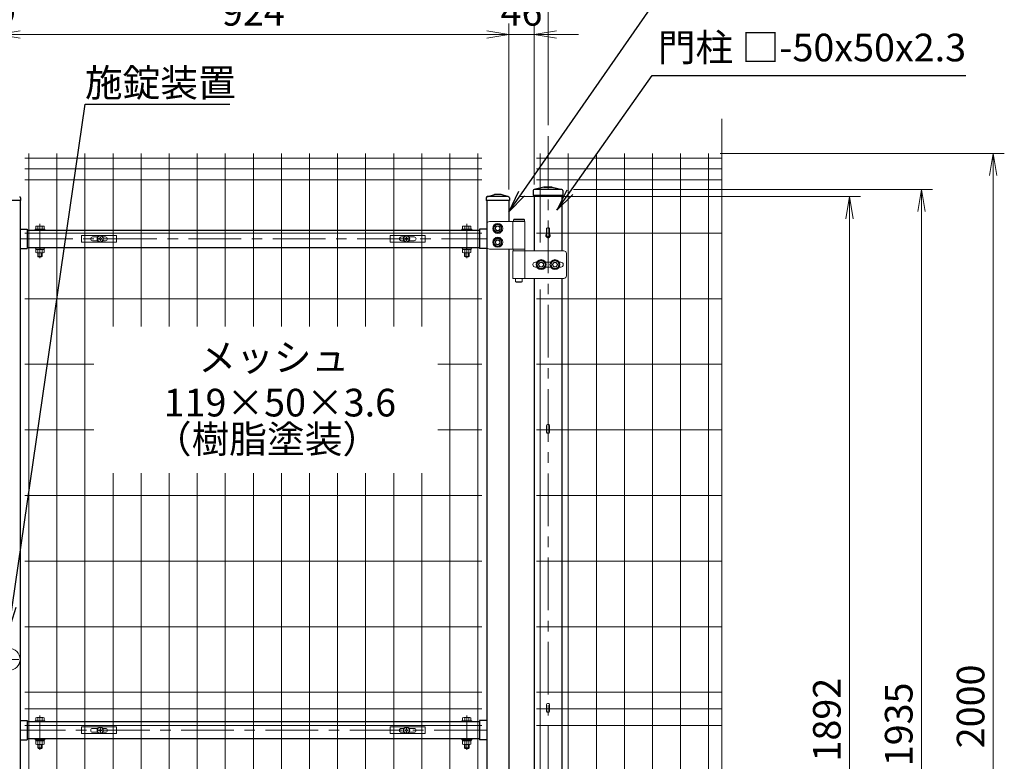
# Model space of a CAD drawing. Units: millimetres. Extents: x 8400 to 16800, y 0 to 5940.
# Drawn here: x 12730 to 14511, y 3264 to 4605 of the extents above; entities that cross this region are included whole.
import ezdxf
from ezdxf import colors
from ezdxf.entities.mleader import LeaderData, LeaderLine
from ezdxf.enums import TextEntityAlignment as Align
from ezdxf.math import Vec2, Vec3

# ---------------------------------------------------------------- set-up
doc = ezdxf.new("R2010")
doc.units = ezdxf.units.MM
doc.header["$LTSCALE"] = 3
doc.header["$MEASUREMENT"] = 0
doc.linetypes.add('CENTER', pattern=[50.8, 31.75, -6.35, 6.35, -6.35])
for name, color, linetype, lineweight in [('D-BMK', 2, 'CENTER', 13), ('D-STR-DIM', 7, 'Continuous', 13), ('D-STR-TXT', 7, 'Continuous', 13), ('D-STR2', 7, 'Continuous', 13), ('D-STR3', 3, 'Continuous', 13)]:
    doc.layers.add(name, color=color, linetype=linetype, lineweight=lineweight)
doc.layers.add('D-STR1', color=1, linetype='Continuous')
doc.styles.add('ゴシック', font='txt')
doc.dimstyles.new('STYLE', dxfattribs={"dimscale": 20, "dimtxt": 2.5, "dimasz": 2, "dimexe": 1, "dimexo": 1, "dimgap": 0.8, "dimtad": 1, "dimdsep": 46, "dimtxsty": 'ゴシック', "dimblk": 'OPEN', "dimcen": 1e-08, "dimclrd": 256, "dimclre": 256, "dimclrt": 256, "dimadec": 0, "dimazin": 2, "dimtfac": 1, "dimtmove": 2, "dimatfit": 3, "dimldrblk": 'OPEN', "dimfxl": 1, "dimtolj": 1, "dimtzin": 0, "dimlwd": -1, "dimlwe": -1, "dimarcsym": 0})

# ---------------------------------------------------------------- blocks, each defined once
blk = doc.blocks.new('_Open')
at = {"color": 0, "linetype": 'ByBlock', "lineweight": -2}
for p, q in [((-1, 0.167), (0, 0)), ((-1, -0.167), (0, 0)), ((0, 0), (-1, 0))]:
    blk.add_line(p, q, dxfattribs=at)
blk = doc.blocks.new('*D21')
at = {"layer": 'D-STR-DIM', "transparency": 16777216}
for p, q in [((11685.7, 4414.1), (11685.7, 4718.2)), ((13685.7, 4414.1), (13685.7, 4718.2)), ((13645.7, 4698.2), (11725.7, 4698.2))]:
    blk.add_line(p, q, dxfattribs=at)
at = {"layer": 'D-STR-DIM', "transparency": 16777216, "xscale": 40, "yscale": 40, "zscale": 40, "rotation": 180}
blk.add_blockref('_Open', (11685.7, 4698.2), dxfattribs=at)
at = {"layer": 'D-STR-DIM', "transparency": 16777216, "xscale": 40, "yscale": 40, "zscale": 40}
blk.add_blockref('_Open', (13685.7, 4698.2), dxfattribs=at)
at = {"layer": 'D-STR-DIM', "transparency": 16777216, "insert": (12685.7, 4739.2), "char_height": 50, "attachment_point": 5, "style": 'ゴシック'}
blk.add_mtext('\\A1;2000', dxfattribs=at)
blk = doc.blocks.new('*D22')
at = {"layer": 'D-STR-DIM', "transparency": 16777216}
for p, q in [((12680.7, 4298), (12680.7, 4598.2)), ((12690.7, 4298), (12690.7, 4598.2)), ((12640.7, 4578.2), (12600.7, 4578.2)), ((12680.7, 4578.2), (12690.7, 4578.2)), ((12730.7, 4578.2), (12770.7, 4578.2))]:
    blk.add_line(p, q, dxfattribs=at)
at = {"layer": 'D-STR-DIM', "transparency": 16777216, "xscale": 40, "yscale": 40, "zscale": 40}
blk.add_blockref('_Open', (12680.7, 4578.2), dxfattribs=at)
at = {"layer": 'D-STR-DIM', "transparency": 16777216, "xscale": 40, "yscale": 40, "zscale": 40, "rotation": 180}
blk.add_blockref('_Open', (12690.7, 4578.2), dxfattribs=at)
at = {"layer": 'D-STR-DIM', "transparency": 16777216, "insert": (12685.7, 4622.2), "char_height": 50, "attachment_point": 5, "style": 'ゴシック'}
blk.add_mtext('\\A1;10', dxfattribs=at)
blk = doc.blocks.new('*D23')
at = {"layer": 'D-STR-DIM', "transparency": 16777216}
for p, q in [((12690.7, 4298), (12690.7, 4598.2)), ((13614.7, 4298), (13614.7, 4598.2)), ((12730.7, 4578.2), (13574.7, 4578.2))]:
    blk.add_line(p, q, dxfattribs=at)
at = {"layer": 'D-STR-DIM', "transparency": 16777216, "xscale": 40, "yscale": 40, "zscale": 40, "rotation": 180}
blk.add_blockref('_Open', (12690.7, 4578.2), dxfattribs=at)
at = {"layer": 'D-STR-DIM', "transparency": 16777216, "xscale": 40, "yscale": 40, "zscale": 40}
blk.add_blockref('_Open', (13614.7, 4578.2), dxfattribs=at)
at = {"layer": 'D-STR-DIM', "transparency": 16777216, "insert": (13152.7, 4619.2), "char_height": 50, "attachment_point": 5, "style": 'ゴシック'}
blk.add_mtext('\\A1;924', dxfattribs=at)
blk = doc.blocks.new('*D26')
at = {"layer": 'D-STR-DIM', "transparency": 16777216}
for p, q in [((13614.7, 4298), (13614.7, 4598.2)), ((13660.7, 4307), (13660.7, 4598.2)), ((13574.7, 4578.2), (13534.7, 4578.2)), ((13614.7, 4578.2), (13660.7, 4578.2)), ((13700.7, 4578.2), (13740.7, 4578.2))]:
    blk.add_line(p, q, dxfattribs=at)
at = {"layer": 'D-STR-DIM', "transparency": 16777216, "xscale": 40, "yscale": 40, "zscale": 40}
blk.add_blockref('_Open', (13614.7, 4578.2), dxfattribs=at)
at = {"layer": 'D-STR-DIM', "transparency": 16777216, "xscale": 40, "yscale": 40, "zscale": 40, "rotation": 180}
blk.add_blockref('_Open', (13660.7, 4578.2), dxfattribs=at)
at = {"layer": 'D-STR-DIM', "transparency": 16777216, "insert": (13637.7, 4619.2), "char_height": 50, "attachment_point": 5, "style": 'ゴシック'}
blk.add_mtext('\\A1;46', dxfattribs=at)
blk = doc.blocks.new('A$C1aa64d16')
at = {"layer": 'D-STR3'}
for p, q in [((-34, 6), (29.5, 6)), ((-34, -6), (-34, 6)), ((-13.7, 3.5), (-4.6, 3.5)), ((-3.2, 0.4), (-3.2, -0.4)), ((-1.9, 0.4), (-3.2, 0.4)), ((-0.4, 3.1), (-0.4, 1.9)), ((-0.4, 3.1), (0.4, 3.1)), ((0.4, 3.1), (0.4, 1.9)), ((1.9, 0.4), (3.1, 0.4)), ((3.1, 0.4), (3.1, -0.4)), ((4.6, 3.5), (9.3, 3.5)), ((29.5, -6), (29.5, 6)), ((-34, -6), (29.5, -6)), ((-13.7, -3.5), (-4.6, -3.5)), ((-1.9, -0.4), (-3.2, -0.4)), ((-0.4, -3.2), (-0.4, -1.9)), ((-0.4, -3.2), (0.4, -3.2)), ((0.4, -3.2), (0.4, -1.9)), ((1.9, -0.4), (3.1, -0.4)), ((4.6, -3.5), (9.3, -3.5))]:
    blk.add_line(p, q, dxfattribs=at)
for radius in [5.75, 5.25]:
    blk.add_circle((0, 0), radius, dxfattribs=at)
for centre, radius, start, end in [((-13.7, 0), 3.5, 90, 270), ((-1.9, 1.9), 1.49, 270, 0), ((1.9, 1.9), 1.49, 180, 270), ((9.3, 0), 3.5, 270, 90), ((-1.9, -1.9), 1.49, 0, 90), ((1.9, -1.9), 1.49, 90, 180)]:
    blk.add_arc(centre, radius, start, end, dxfattribs=at)
blk = doc.blocks.new('A$Cf29bf4b8')
at = {"layer": 'D-STR3'}
for p, q in [((-29.5, 6), (34, 6)), ((-29.5, -6), (-29.5, 6)), ((-9.3, 3.5), (-4.6, 3.5)), ((-3.2, 0.4), (-3.2, -0.4)), ((-1.9, 0.4), (-3.2, 0.4)), ((-0.4, 3.1), (-0.4, 1.9)), ((-0.4, 3.1), (0.4, 3.1)), ((0.4, 3.1), (0.4, 1.9)), ((1.9, 0.4), (3.1, 0.4)), ((3.1, 0.4), (3.1, -0.4)), ((4.6, 3.5), (13.7, 3.5)), ((34, -6), (34, 6)), ((-29.5, -6), (34, -6)), ((-9.3, -3.5), (-4.6, -3.5)), ((-1.9, -0.4), (-3.2, -0.4)), ((-0.4, -3.2), (-0.4, -1.9)), ((-0.4, -3.2), (0.4, -3.2)), ((0.4, -3.2), (0.4, -1.9)), ((1.9, -0.4), (3.1, -0.4)), ((4.6, -3.5), (13.7, -3.5))]:
    blk.add_line(p, q, dxfattribs=at)
for radius in [5.75, 5.25]:
    blk.add_circle((0, 0), radius, dxfattribs=at)
for centre, radius, start, end in [((-9.3, 0), 3.5, 90, 270), ((-1.9, 1.9), 1.49, 270, 0), ((1.9, 1.9), 1.49, 180, 270), ((13.7, 0), 3.5, 270, 90), ((-1.9, -1.9), 1.49, 0, 90), ((1.9, -1.9), 1.49, 90, 180)]:
    blk.add_arc(centre, radius, start, end, dxfattribs=at)
blk = doc.blocks.new('*D36')
at = {"layer": 'D-STR-DIM', "transparency": 16777216}
for p, q in [((13634.5, 4285), (14251, 4285)), ((14231, 4245), (14231, 2433)), ((14021, 2393), (14251, 2393))]:
    blk.add_line(p, q, dxfattribs=at)
at = {"layer": 'D-STR-DIM', "transparency": 16777216, "xscale": 40, "yscale": 40, "zscale": 40}
for p, rotation in [((14231, 4285), 90), ((14231, 2393), 270)]:
    blk.add_blockref('_Open', p, dxfattribs=dict(at, rotation=rotation))
at = {"layer": 'D-STR-DIM', "transparency": 16777216, "insert": (14190, 3339), "char_height": 50, "attachment_point": 5, "rotation": 90, "style": 'ゴシック'}
blk.add_mtext('\\A1;1892', dxfattribs=at)
blk = doc.blocks.new('*D37')
at = {"layer": 'D-STR-DIM', "transparency": 16777216}
for p, q in [((13731.5, 4298), (14381, 4298)), ((14361, 4258), (14361, 2403)), ((14020.1, 2363), (14381, 2363))]:
    blk.add_line(p, q, dxfattribs=at)
at = {"layer": 'D-STR-DIM', "transparency": 16777216, "xscale": 40, "yscale": 40, "zscale": 40}
for p, rotation in [((14361, 4298), 90), ((14361, 2363), 270)]:
    blk.add_blockref('_Open', p, dxfattribs=dict(at, rotation=rotation))
at = {"layer": 'D-STR-DIM', "transparency": 16777216, "insert": (14320, 3330.5), "char_height": 50, "attachment_point": 5, "rotation": 90, "style": 'ゴシック'}
blk.add_mtext('\\A1;1935', dxfattribs=at)
blk = doc.blocks.new('*D38')
at = {"layer": 'D-STR-DIM', "transparency": 16777216}
for p, q in [((13997, 4363), (14511, 4363)), ((14491, 4323), (14491, 2403)), ((14020.1, 2363), (14511, 2363))]:
    blk.add_line(p, q, dxfattribs=at)
at = {"layer": 'D-STR-DIM', "transparency": 16777216, "xscale": 40, "yscale": 40, "zscale": 40}
for p, rotation in [((14491, 4363), 90), ((14491, 2363), 270)]:
    blk.add_blockref('_Open', p, dxfattribs=dict(at, rotation=rotation))
at = {"layer": 'D-STR-DIM', "transparency": 16777216, "insert": (14450, 3363), "char_height": 50, "attachment_point": 5, "rotation": 90, "style": 'ゴシック'}
blk.add_mtext('\\A1;2000', dxfattribs=at)

msp = doc.modelspace()

# ---------------------------------------------------------------- linework, layer by layer
at = {"layer": 'D-BMK'}
for p, q in [((13685.739, 4394.072), (13685.739, 2229.875)), ((12766.74, 4173.391), (12766.74, 4235.481)), ((13538.737, 4173.391), (13538.737, 4235.481)), ((12730.739, 4208.739), (13574.739, 4208.739)), ((12633.525, 3447.989), (12735.578, 3447.989)), ((12766.74, 3284.391), (12766.74, 3346.481)), ((13538.737, 3284.391), (13538.737, 3346.481)), ((13574.739, 3319.739), (12730.739, 3319.739))]:
    msp.add_line(p, q, dxfattribs=at)
at = {"layer": 'D-STR-DIM'}
msp.add_line((14000.127, 4425.597), (14000.127, 2243.361), dxfattribs=at)
at = {"layer": 'D-STR1'}
for p, q in [((13658.896, 4295.988), (13658.738, 4286.989)), ((13658.896, 4295.988), (13658.738, 4286.989)), ((13678.238, 4301.989), (13660.447, 4297.902)), ((13678.238, 4301.989), (13660.447, 4297.902)), ((13710.651, 4297.989), (13660.826, 4297.989)), ((13678.238, 4301.989), (13693.238, 4301.989)), ((13693.238, 4301.989), (13678.238, 4301.989)), ((13693.238, 4301.989), (13711.029, 4297.902)), ((13693.238, 4301.989), (13711.029, 4297.902)), ((13712.581, 4295.988), (13712.738, 4286.989)), ((12731.739, 4277.991), (12689.739, 4277.991)), ((12730.739, 4277.991), (12730.739, 2392.991)), ((12731.739, 4282.591), (12731.739, 4277.991)), ((13573.739, 4282.591), (13573.739, 4277.991)), ((13615.739, 4277.991), (13573.739, 4277.991)), ((13574.739, 4277.991), (13574.739, 2392.991)), ((13575.431, 4284.884), (13588.739, 4288.991)), ((13613.701, 4284.991), (13576.139, 4284.991)), ((13600.739, 4288.991), (13588.739, 4288.991)), ((13614.047, 4284.884), (13600.739, 4288.991)), ((13614.739, 4277.991), (13614.739, 4240.009)), ((13615.739, 4282.591), (13615.739, 4277.991)), ((13658.738, 4286.989), (13712.738, 4286.989)), ((13712.738, 4286.989), (13658.738, 4286.989)), ((13660.739, 4286.989), (13660.739, 4186.989)), ((13710.739, 4286.989), (13710.739, 4186.989)), ((12730.739, 4226.239), (12743.74, 4226.239)), ((12743.74, 4226.239), (12743.74, 4191.239)), ((12743.74, 4224.239), (13561.739, 4224.239)), ((13561.739, 4226.239), (13561.739, 4191.239)), ((13574.739, 4226.239), (13561.739, 4226.239)), ((12730.739, 4191.239), (12743.74, 4191.239)), ((12743.74, 4193.239), (13561.739, 4193.239)), ((13574.739, 4191.239), (13561.739, 4191.239)), ((13614.739, 4190.009), (13614.739, 2628.491)), ((13660.739, 4136.989), (13660.739, 2575.491)), ((13710.739, 4136.989), (13710.739, 2575.491)), ((12730.739, 3337.239), (12743.74, 3337.239)), ((12743.74, 3337.239), (12743.74, 3302.239)), ((13561.739, 3335.239), (12743.74, 3335.239)), ((13561.739, 3337.239), (13561.739, 3302.239)), ((13574.739, 3337.239), (13561.739, 3337.239)), ((12730.739, 3302.239), (12743.74, 3302.239)), ((13561.739, 3304.239), (12743.74, 3304.239)), ((13574.739, 3302.239), (13561.739, 3302.239))]:
    msp.add_line(p, q, dxfattribs=at)
for centre, radius, start, end in [((13660.895, 4295.953), 2, 102.937818, 179), ((13660.895, 4295.953), 2, 102.937818, 179), ((13710.582, 4295.953), 2, 1, 77.062182), ((12729.339, 4282.591), 2.4, 0, 72.84994), ((13576.139, 4282.591), 2.4, 90, 180), ((13613.339, 4282.591), 2.4, 0, 72.84994), ((13685.739, 4214.989), 4, 162.542397, 17.457603)]:
    msp.add_arc(centre, radius, start, end, dxfattribs=at)
at = {"layer": 'D-STR2'}
for p, q in [((12739.58, 4354.561), (13565.9, 4354.561)), ((12746.58, 4362.989), (12746.58, 2392.989)), ((12797.35, 4362.989), (12797.35, 2392.989)), ((12848.12, 4362.989), (12848.12, 2392.989)), ((12898.89, 4362.989), (12898.89, 4049.875)), ((12949.66, 4362.989), (12949.66, 4049.875)), ((13000.43, 4362.989), (13000.43, 4049.875)), ((13051.2, 4362.989), (13051.2, 4049.875)), ((13101.97, 4362.989), (13101.97, 4049.875)), ((13152.74, 4362.989), (13152.74, 4049.875)), ((13203.51, 4362.989), (13203.51, 4049.875)), ((13254.28, 4362.989), (13254.28, 4049.875)), ((13305.05, 4362.989), (13305.05, 4049.875)), ((13355.82, 4362.989), (13355.82, 4049.875)), ((13406.59, 4362.989), (13406.59, 4049.875)), ((13457.36, 4362.989), (13457.36, 4049.875)), ((13508.13, 4362.989), (13508.13, 2392.989)), ((13558.9, 4362.989), (13558.9, 2392.989)), ((14000.127, 4354.561), (13664.538, 4354.561)), ((13671.538, 4362.989), (13671.538, 4202.189)), ((13722.308, 4362.989), (13722.308, 2392.989)), ((13773.078, 4362.989), (13773.078, 2392.989)), ((13823.848, 4362.989), (13823.848, 2392.989)), ((13874.618, 4362.989), (13874.618, 2392.989)), ((13925.388, 4362.989), (13925.388, 2392.989)), ((13976.158, 4362.989), (13976.158, 2392.989)), ((12739.58, 4334.989), (13565.9, 4334.989)), ((14000.127, 4334.989), (13664.538, 4334.989)), ((12739.58, 4315.417), (13565.9, 4315.417)), ((14000.127, 4315.417), (13664.538, 4315.417)), ((12739.58, 4218.989), (13565.9, 4218.989)), ((14000.127, 4218.989), (13664.538, 4218.989)), ((13671.538, 4117.146), (13671.538, 2599.832)), ((12739.58, 4100.346), (13565.9, 4100.346)), ((14000.127, 4100.346), (13664.538, 4100.346)), ((12739.58, 3981.703), (12864.395, 3981.703)), ((13486.585, 3981.703), (13565.9, 3981.703)), ((14000.127, 3981.703), (13664.538, 3981.703)), ((12739.58, 3863.061), (12864.395, 3863.061)), ((13486.585, 3863.061), (13565.9, 3863.061)), ((14000.127, 3863.061), (13664.538, 3863.061)), ((12898.89, 3785.071), (12898.89, 2392.989)), ((12949.66, 3785.071), (12949.66, 2392.989)), ((13000.43, 3785.071), (13000.43, 2392.989)), ((13051.2, 3785.071), (13051.2, 2392.989)), ((13101.97, 3785.071), (13101.97, 2392.989)), ((13152.74, 3785.071), (13152.74, 2392.989)), ((13203.51, 3785.071), (13203.51, 2392.989)), ((13254.28, 3785.071), (13254.28, 2392.989)), ((13305.05, 3785.071), (13305.05, 2392.989)), ((13355.82, 3785.071), (13355.82, 2392.989)), ((13406.59, 3785.071), (13406.59, 2392.989)), ((13457.36, 3785.071), (13457.36, 2392.989)), ((12739.58, 3744.418), (13565.9, 3744.418)), ((14000.127, 3744.418), (13664.538, 3744.418)), ((12739.58, 3625.775), (13565.9, 3625.775)), ((14000.127, 3625.775), (13664.538, 3625.775)), ((12739.58, 3507.132), (13565.9, 3507.132)), ((14000.127, 3507.132), (13664.538, 3507.132)), ((12739.58, 3388.489), (13565.9, 3388.489)), ((14000.127, 3388.489), (13664.538, 3388.489)), ((12739.58, 3358.489), (13565.9, 3358.489)), ((14000.127, 3358.489), (13664.538, 3358.489)), ((12739.58, 3328.489), (13565.9, 3328.489)), ((14000.127, 3328.489), (13664.538, 3328.489))]:
    msp.add_line(p, q, dxfattribs=at)
at = {"layer": 'D-STR3'}
for p, q in [((13643.739, 4239.989), (13579.739, 4239.989)), ((13622.139, 4239.989), (13622.139, 4189.989)), ((13623.939, 4243.989), (13622.939, 4242.989)), ((13622.939, 4242.989), (13622.939, 4239.989)), ((13642.939, 4242.989), (13622.939, 4242.989)), ((13642.939, 4239.989), (13622.939, 4239.989)), ((13641.939, 4243.989), (13623.939, 4243.989)), ((13641.939, 4243.989), (13642.939, 4242.989)), ((13642.939, 4242.989), (13642.939, 4239.989)), ((13643.739, 4239.989), (13643.739, 4189.989)), ((12757.74, 4225.839), (12757.74, 4224.239)), ((12757.74, 4225.839), (12775.74, 4225.839)), ((12757.74, 4224.239), (12775.74, 4224.239)), ((12759.239, 4225.839), (12759.239, 4231.29)), ((12774.241, 4225.839), (12759.239, 4225.839)), ((12772.366, 4231.843), (12761.114, 4231.843)), ((12762.989, 4225.839), (12762.989, 4231.29)), ((12770.49, 4225.839), (12770.49, 4231.29)), ((12774.241, 4225.839), (12774.241, 4231.29)), ((12775.74, 4225.839), (12775.74, 4224.239)), ((13529.737, 4225.839), (13529.737, 4224.239)), ((13547.737, 4225.839), (13529.737, 4225.839)), ((13547.737, 4224.239), (13529.737, 4224.239)), ((13531.236, 4225.839), (13531.236, 4231.29)), ((13531.236, 4225.839), (13546.238, 4225.839)), ((13533.111, 4231.843), (13544.363, 4231.843)), ((13534.986, 4225.839), (13534.986, 4231.29)), ((13542.487, 4225.839), (13542.487, 4231.29)), ((13546.238, 4225.839), (13546.238, 4231.29)), ((13547.737, 4225.839), (13547.737, 4224.239)), ((13574.739, 4234.989), (13574.739, 4194.989)), ((13683.139, 4227.159), (13683.139, 4214.99)), ((13688.339, 4227.159), (13688.339, 4214.99)), ((12757.74, 4193.239), (12757.74, 4191.639)), ((12757.74, 4193.239), (12775.74, 4193.239)), ((12757.74, 4191.639), (12775.74, 4191.639)), ((12759.04, 4189.639), (12759.04, 4191.639)), ((12774.44, 4191.639), (12759.04, 4191.639)), ((12774.44, 4189.639), (12759.04, 4189.639)), ((12759.239, 4189.639), (12759.239, 4183.691)), ((12762.989, 4189.639), (12762.989, 4183.691)), ((12767.115, 4189.639), (12765.96, 4191.639)), ((12767.808, 4189.639), (12766.653, 4191.639)), ((12770.49, 4189.639), (12770.49, 4183.691)), ((12774.241, 4189.639), (12774.241, 4183.691)), ((12774.44, 4189.639), (12774.44, 4191.639)), ((12775.74, 4193.239), (12775.74, 4191.639)), ((13529.737, 4193.239), (13529.737, 4191.639)), ((13547.737, 4193.239), (13529.737, 4193.239)), ((13547.737, 4191.639), (13529.737, 4191.639)), ((13531.037, 4189.639), (13531.037, 4191.639)), ((13531.037, 4191.639), (13546.437, 4191.639)), ((13531.037, 4189.639), (13546.437, 4189.639)), ((13531.236, 4189.639), (13531.236, 4183.691)), ((13534.986, 4189.639), (13534.986, 4183.691)), ((13537.669, 4189.639), (13538.824, 4191.639)), ((13538.362, 4189.639), (13539.516, 4191.639)), ((13542.487, 4189.639), (13542.487, 4183.691)), ((13546.238, 4189.639), (13546.238, 4183.691)), ((13546.437, 4189.639), (13546.437, 4191.639)), ((13547.737, 4193.239), (13547.737, 4191.639)), ((13579.739, 4189.989), (13643.739, 4189.989)), ((13622.139, 4186.989), (13714.139, 4186.989)), ((13622.139, 4186.989), (13622.139, 4136.989)), ((13622.439, 4189.989), (13622.439, 4186.989)), ((13622.439, 4189.989), (13643.439, 4189.989)), ((13622.439, 4186.989), (13643.439, 4186.989)), ((13643.439, 4189.989), (13643.439, 4186.989)), ((13643.739, 4186.989), (13643.739, 4136.989)), ((12761.114, 4183.137), (12772.366, 4183.137)), ((12762.74, 4176.839), (12762.74, 4183.137)), ((12762.74, 4176.839), (12763.74, 4175.839)), ((12762.74, 4176.839), (12770.74, 4176.839)), ((12763.74, 4175.839), (12763.74, 4183.137)), ((12769.74, 4175.839), (12763.74, 4175.839)), ((12769.74, 4175.839), (12769.74, 4183.137)), ((12769.74, 4175.839), (12770.74, 4176.839)), ((12770.74, 4176.839), (12770.74, 4183.137)), ((13544.363, 4183.137), (13533.111, 4183.137)), ((13534.737, 4176.839), (13534.737, 4183.137)), ((13535.737, 4175.839), (13534.737, 4176.839)), ((13542.737, 4176.839), (13534.737, 4176.839)), ((13535.737, 4175.839), (13535.737, 4183.137)), ((13535.737, 4175.839), (13541.737, 4175.839)), ((13541.737, 4175.839), (13541.737, 4183.137)), ((13542.737, 4176.839), (13541.737, 4175.839)), ((13542.737, 4176.839), (13542.737, 4183.137)), ((13719.139, 4181.989), (13719.139, 4141.989)), ((13658.239, 4161.989), (13658.239, 4161.989)), ((13662.739, 4166.489), (13665.445, 4166.489)), ((13662.739, 4157.489), (13665.445, 4157.489)), ((13681.033, 4166.489), (13690.445, 4166.489)), ((13681.033, 4157.489), (13690.445, 4157.489)), ((13706.033, 4166.489), (13708.739, 4166.489)), ((13706.033, 4157.489), (13708.739, 4157.489)), ((13713.239, 4161.989), (13713.239, 4161.989)), ((13714.139, 4136.989), (13622.139, 4136.989)), ((13626.939, 4136.989), (13626.939, 4130.989)), ((13638.939, 4136.989), (13638.939, 4130.989)), ((13627.939, 4129.989), (13626.939, 4130.989)), ((13638.939, 4130.989), (13626.939, 4130.989)), ((13637.939, 4129.989), (13627.939, 4129.989)), ((13637.939, 4129.989), (13638.939, 4130.989)), ((13683.139, 3871.231), (13683.139, 3859.061)), ((13688.339, 3871.231), (13688.339, 3859.061)), ((13683.139, 3366.659), (13683.139, 3354.49)), ((13688.339, 3366.659), (13688.339, 3354.49)), ((12757.74, 3336.839), (12757.74, 3335.239)), ((12757.74, 3336.839), (12775.74, 3336.839)), ((12757.74, 3335.239), (12775.74, 3335.239)), ((12759.239, 3336.839), (12759.239, 3342.29)), ((12774.241, 3336.839), (12759.239, 3336.839)), ((12772.366, 3342.843), (12761.115, 3342.843)), ((12762.99, 3336.839), (12762.99, 3342.29)), ((12770.491, 3336.839), (12770.491, 3342.29)), ((12774.241, 3336.839), (12774.241, 3342.29)), ((12775.74, 3336.839), (12775.74, 3335.239)), ((13529.737, 3336.839), (13529.737, 3335.239)), ((13547.737, 3336.839), (13529.737, 3336.839)), ((13547.737, 3335.239), (13529.737, 3335.239)), ((13531.236, 3336.839), (13531.236, 3342.29)), ((13531.236, 3336.839), (13546.238, 3336.839)), ((13533.112, 3342.843), (13544.363, 3342.843)), ((13534.987, 3336.839), (13534.987, 3342.29)), ((13542.488, 3336.839), (13542.488, 3342.29)), ((13546.238, 3336.839), (13546.238, 3342.29)), ((13547.737, 3336.839), (13547.737, 3335.239)), ((12757.74, 3304.239), (12757.74, 3302.639)), ((12757.74, 3304.239), (12775.74, 3304.239)), ((12757.74, 3302.639), (12775.74, 3302.639)), ((12759.04, 3300.639), (12759.04, 3302.639)), ((12774.44, 3302.639), (12759.04, 3302.639)), ((12774.44, 3300.639), (12759.04, 3300.639)), ((12759.239, 3300.639), (12759.239, 3294.691)), ((12762.99, 3300.639), (12762.99, 3294.691)), ((12767.116, 3300.639), (12765.961, 3302.639)), ((12767.808, 3300.639), (12766.654, 3302.639)), ((12770.491, 3300.639), (12770.491, 3294.691)), ((12774.241, 3300.639), (12774.241, 3294.691)), ((12774.44, 3300.639), (12774.44, 3302.639)), ((12775.74, 3304.239), (12775.74, 3302.639)), ((13529.737, 3304.239), (13529.737, 3302.639)), ((13547.737, 3304.239), (13529.737, 3304.239)), ((13547.737, 3302.639), (13529.737, 3302.639)), ((13531.037, 3300.639), (13531.037, 3302.639)), ((13531.037, 3302.639), (13546.437, 3302.639)), ((13531.037, 3300.639), (13546.437, 3300.639)), ((13531.236, 3300.639), (13531.236, 3294.691)), ((13534.987, 3300.639), (13534.987, 3294.691)), ((13537.669, 3300.639), (13538.824, 3302.639)), ((13538.362, 3300.639), (13539.517, 3302.639)), ((13542.488, 3300.639), (13542.488, 3294.691)), ((13546.238, 3300.639), (13546.238, 3294.691)), ((13546.437, 3300.639), (13546.437, 3302.639)), ((13547.737, 3304.239), (13547.737, 3302.639)), ((12761.115, 3294.137), (12772.366, 3294.137)), ((12762.74, 3287.839), (12762.74, 3294.137)), ((12762.74, 3287.839), (12763.74, 3286.839)), ((12762.74, 3287.839), (12770.74, 3287.839)), ((12763.74, 3286.839), (12763.74, 3294.137)), ((12769.74, 3286.839), (12763.74, 3286.839)), ((12769.74, 3286.839), (12769.74, 3294.137)), ((12769.74, 3286.839), (12770.74, 3287.839)), ((12770.74, 3287.839), (12770.74, 3294.137)), ((13544.363, 3294.137), (13533.112, 3294.137)), ((13534.737, 3287.839), (13534.737, 3294.137)), ((13535.737, 3286.839), (13534.737, 3287.839)), ((13542.737, 3287.839), (13534.737, 3287.839)), ((13535.737, 3286.839), (13535.737, 3294.137)), ((13535.737, 3286.839), (13541.737, 3286.839)), ((13541.737, 3286.839), (13541.737, 3294.137)), ((13542.737, 3287.839), (13541.737, 3286.839)), ((13542.737, 3287.839), (13542.737, 3294.137))]:
    msp.add_line(p, q, dxfattribs=at)
for points in [[(13594.739, 4235.589), (13587.724, 4231.539), (13587.724, 4223.439), (13594.739, 4219.389), (13601.754, 4223.439), (13601.754, 4231.539)], [(13594.739, 4210.589), (13587.724, 4206.539), (13587.724, 4198.439), (13594.739, 4194.389), (13601.754, 4198.439), (13601.754, 4206.539)], [(13673.239, 4170.089), (13666.224, 4166.039), (13666.224, 4157.939), (13673.239, 4153.889), (13680.254, 4157.939), (13680.254, 4166.039)], [(13698.239, 4170.089), (13691.224, 4166.039), (13691.224, 4157.939), (13698.239, 4153.889), (13705.254, 4157.939), (13705.254, 4166.039)]]:
    msp.add_lwpolyline(points, close=True, dxfattribs=at)
for centre, radius in [((13594.739, 4227.489), 9), ((13594.739, 4227.489), 7.034), ((13594.739, 4227.489), 4.5), ((13594.739, 4227.489), 4), ((13594.739, 4202.489), 9), ((13594.739, 4202.489), 7.034), ((13594.739, 4202.489), 4.5), ((13594.739, 4202.489), 4), ((13673.239, 4161.989), 9), ((13673.239, 4161.989), 7.034), ((13698.239, 4161.989), 9), ((13698.239, 4161.989), 7.034), ((13673.239, 4161.989), 4.5), ((13673.239, 4161.989), 4), ((13698.239, 4161.989), 4.5), ((13698.239, 4161.989), 4)]:
    msp.add_circle(centre, radius, dxfattribs=at)
for centre, radius, start, end in [((13579.739, 4234.989), 5, 90, 180), ((12761.114, 4228.387), 3.455, 57.13278, 122.86722), ((12766.74, 4218.851), 12.992, 73.22135, 106.77865), ((12772.366, 4228.387), 3.455, 57.13278, 122.86722), ((13533.111, 4228.387), 3.455, 57.13278, 122.86722), ((13538.737, 4218.851), 12.992, 73.22135, 106.77865), ((13544.363, 4228.387), 3.455, 57.13278, 122.86722), ((13685.739, 4214.99), 2.6, 180, 0), ((13579.739, 4194.989), 5, 180, 270), ((13714.139, 4181.989), 5, 0, 90), ((12761.114, 4186.593), 3.455, 237.13278, 302.86722), ((12766.74, 4196.13), 12.992, 253.22135, 286.77865), ((12772.366, 4186.593), 3.455, 237.13278, 302.86722), ((13533.111, 4186.593), 3.455, 237.13278, 302.86722), ((13538.737, 4196.13), 12.992, 253.22135, 286.77865), ((13544.363, 4186.593), 3.455, 237.13278, 302.86722), ((13662.739, 4161.989), 4.5, 90, 180), ((13662.739, 4161.989), 4.5, 180, 270), ((13708.739, 4161.989), 4.5, 0, 90), ((13708.739, 4161.989), 4.5, 270, 0), ((13714.139, 4141.989), 5, 270, 0), ((13685.739, 3859.061), 2.6, 180, 0), ((12710.74, 3447.989), 20, 270.000001, 89.999828), ((13685.739, 3354.49), 2.6, 180, 0), ((12761.115, 3339.387), 3.455, 57.13278, 122.86722), ((12766.74, 3329.851), 12.992, 73.22135, 106.77865), ((12772.366, 3339.387), 3.455, 57.13278, 122.86722), ((13533.112, 3339.387), 3.455, 57.13278, 122.86722), ((13538.737, 3329.851), 12.992, 73.22135, 106.77865), ((13544.363, 3339.387), 3.455, 57.13278, 122.86722), ((12761.115, 3297.593), 3.455, 237.13278, 302.86722), ((12766.74, 3307.13), 12.992, 253.22135, 286.77865), ((12772.366, 3297.593), 3.455, 237.13278, 302.86722), ((13533.112, 3297.593), 3.455, 237.13278, 302.86722), ((13538.737, 3307.13), 12.992, 253.22135, 286.77865), ((13544.363, 3297.593), 3.455, 237.13278, 302.86722)]:
    msp.add_arc(centre, radius, start, end, dxfattribs=at)
for centre in [(13685.739, 4227.144), (13685.739, 3871.215), (13685.739, 3366.644)]:
    msp.add_ellipse(centre, major_axis=(-2.6, 0), ratio=0.64997355, start_param=3.14159265, end_param=6.28318531, dxfattribs=at)

# ---------------------------------------------------------------- block references
at = {"layer": 'D-STR-DIM'}
for name, p in [('A$C1aa64d16', (12875.739, 4208.739)), ('A$Cf29bf4b8', (13429.739, 4208.739)), ('A$C1aa64d16', (12875.739, 3319.738)), ('A$Cf29bf4b8', (13429.739, 3319.738))]:
    msp.add_blockref(name, p, dxfattribs=at)

# ---------------------------------------------------------------- texts
at = {"layer": 'D-STR-TXT', "style": 'ゴシック'}
msp.add_text('施錠装置', height=50, dxfattribs=at).set_placement((12847.926, 4465.968))
for s, p in [('メッシュ', (13189.653, 3987.812)), ('（樹脂塗装）', (13177.389, 3839.993))]:
    msp.add_text(s, height=50, dxfattribs=at).set_placement(p, align=Align.MIDDLE)
msp.add_text('119×50×3.6', height=50, dxfattribs=at).set_placement((12990.406, 3912.404), align=Align.MIDDLE_LEFT)
at = {"layer": 'D-STR-TXT', "insert": (13884.193, 4514.036), "char_height": 50, "attachment_point": 7, "style": 'ゴシック'}
msp.add_mtext('門柱 □-50x50x2.3', dxfattribs=at)

# ---------------------------------------------------------------- dimensions: what is measured, and where the dimension line sits
at = {"layer": 'D-STR-DIM'}
for base, p1, p2, picture, middle in [((11685.739, 4698.228), (13685.739, 4394.072), (11685.739, 4394.072), '*D21', (12685.739, 4739.228)), ((13614.739, 4578.228), (12690.739, 4277.991), (13614.739, 4277.991), '*D23', (13152.739, 4619.228))]:
    dim = msp.add_linear_dim(base=base, p1=p1, p2=p2, dimstyle='STYLE', dxfattribs=at)
    dim.commit()
    dim.dimension.update_dxf_attribs({"geometry": picture, "text_midpoint": middle})
for base, p1, p2, picture, middle in [((12690.739, 4578.228), (12680.739, 4277.991), (12690.739, 4277.991), '*D22', (12685.739, 4622.228)), ((13660.739, 4578.228), (13614.739, 4277.991), (13660.739, 4286.989), '*D26', (13637.739, 4619.228))]:
    dim = msp.add_linear_dim(base=base, p1=p1, p2=p2, dimstyle='STYLE', dxfattribs=at)
    dim.commit()
    dim.dimension.update_dxf_attribs({"geometry": picture, "text_midpoint": middle, "dimtype": 160})
for base, p1, p2, picture, middle in [((14490.972, 2362.989), (13977.004, 4362.989), (14000.127, 2362.989), '*D38', (14449.972, 3362.989)), ((14360.972, 2362.989), (13711.496, 4297.989), (14000.127, 2362.989), '*D37', (14319.972, 3330.489)), ((14230.972, 2392.989), (13614.546, 4284.991), (14000.972, 2392.989), '*D36', (14189.972, 3338.99))]:
    dim = msp.add_linear_dim(base=base, p1=p1, p2=p2, angle=90, dimstyle='STYLE', dxfattribs=at)
    dim.commit()
    dim.dimension.update_dxf_attribs({"geometry": picture, "text_midpoint": middle})

# ---------------------------------------------------------------- leaders
at = {"layer": 'D-STR-TXT'}
ml = msp.add_multileader_mtext('Standard', dxfattribs=at)
ml.set_content('', color=256)
ml.set_leader_properties()
ml.set_arrow_properties(name='OPEN')
ml.build(insert=Vec2(0, 0))
ml.multileader.update_dxf_attribs({"text_right_attachment_type": 6, "dogleg_length": 0.36, "arrow_head_size": 40, "scale": 20})
ctx = ml.context
ctx.base_point, ctx.scale, ctx.char_height, ctx.arrow_head_size, ctx.landing_gap_size, ctx.plane_origin = Vec3(14447.047, 4638.656), 20, 3.6, 40, 1.8, Vec3(13751.732, 3816.869)
ctx.right_attachment = 6
notes = []
notes.append((ctx, [(0, (1, 1, 0), (14432.728, 4638.656), (1, 0), 14.319, [(0, [(13614.739, 4257.489), (13879.781, 4638.656)], 0, [])])]))
ctx.mtext.insert, ctx.mtext.flow_direction = Vec3(14448.847, 4640.456), 5
ml = msp.add_multileader_mtext('Standard', dxfattribs=at)
ml.set_content('', color=256)
ml.set_leader_properties()
ml.set_arrow_properties(name='OPEN')
ml.build(insert=Vec2(0, 0))
ml.multileader.update_dxf_attribs({"text_right_attachment_type": 6, "dogleg_length": 0.36, "arrow_head_size": 40, "scale": 20})
ctx = ml.context
ctx.base_point, ctx.scale, ctx.char_height, ctx.arrow_head_size, ctx.landing_gap_size, ctx.plane_origin = Vec3(14441.459, 4504.036), 20, 3.6, 40, 1.8, Vec3(13746.144, 3682.249)
ctx.right_attachment = 6
notes.append((ctx, [(0, (1, 1, 0), (14427.14, 4504.036), (1, 0), 14.319, [(0, [(13701.812, 4260.205), (13874.193, 4504.036)], 0, [])])]))
ctx.mtext.insert, ctx.mtext.flow_direction = Vec3(14443.259, 4505.836), 5
ml = msp.add_multileader_mtext('Standard', dxfattribs=at)
ml.set_content('', color=256)
ml.set_leader_properties()
ml.set_arrow_properties(name='OPEN')
ml.build(insert=Vec2(0, 0))
ml.multileader.update_dxf_attribs({"text_right_attachment_type": 6, "dogleg_length": 0.36, "arrow_head_size": 40, "scale": 20})
ctx = ml.context
ctx.base_point, ctx.scale, ctx.char_height, ctx.arrow_head_size, ctx.landing_gap_size, ctx.plane_origin = Vec3(13110.349, 4452.33), 20, 3.6, 40, 1.8, Vec3(12738.989, 3753.496)
ctx.right_attachment = 6
notes.append((ctx, [(0, (1, 1, 0), (13096.03, 4452.33), (1, 0), 14.319, [(0, [(12710.74, 3502.989), (12848.731, 4452.33)], 0, [])])]))
ctx.mtext.insert, ctx.mtext.flow_direction = Vec3(13112.149, 4454.13), 5
for ctx, leaders in notes:
    for number, flags, end, landing, length, lines in leaders:
        leader = LeaderData()
        leader.index, (leader.has_last_leader_line, leader.has_dogleg_vector, leader.attachment_direction) = number, flags
        leader.last_leader_point, leader.dogleg_vector, leader.dogleg_length = Vec3(end), Vec3(landing), length
        for number, points, colour, breaks in lines:
            line = LeaderLine()
            line.index, line.vertices, line.color, line.breaks = number, Vec3.list(points), colors.encode_raw_color(colour), breaks
            leader.lines.append(line)
        ctx.leaders.append(leader)

doc.saveas('drawing.dxf')
